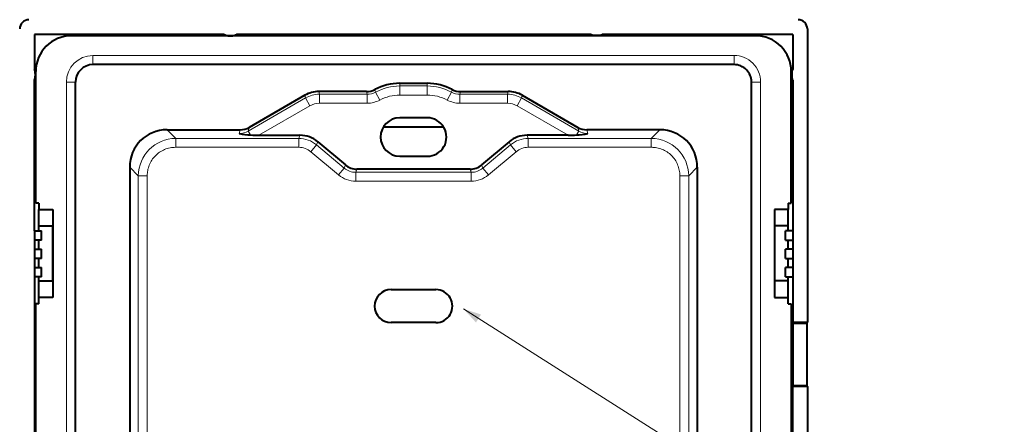
# Model space of a CAD drawing. Extents: x 0 to 420, y 0 to 297.
# Drawn here: x 206 to 313, y 180 to 224 of the extents above; entities that cross this region are included whole.
import ezdxf

# ---------------------------------------------------------------- set-up
doc = ezdxf.new("R2010")
doc.units = 0

msp = doc.modelspace()

# ---------------------------------------------------------------- linework, layer by layer
at = {"color": 7, "lineweight": 40}
for p, q in [((207.585693, 222.748611), (207.585693, 218.934509)), ((228.308899, 222.748611), (207.585693, 222.748611)), ((286.335693, 222.598618), (211.635681, 222.598618)), ((228.835693, 222.598618), (229.135696, 222.598618)), ((268.399811, 222.748611), (229.662476, 222.748611)), ((248.685699, 222.748611), (248.685699, 222.598618)), ((249.28569, 222.748611), (249.28569, 222.598618)), ((268.835693, 222.648621), (269.135681, 222.648621)), ((290.385681, 222.748611), (269.571594, 222.748611)), ((290.385681, 222.748611), (290.385681, 218.934509)), ((291.988312, 223.3526), (291.988312, 191.363281)), ((283.985687, 219.448608), (213.985687, 219.448608)), ((207.685699, 218.498611), (207.685699, 218.198608)), ((207.735687, 204.348602), (207.735687, 218.698608)), ((290.235687, 204.348602), (290.235687, 218.698608)), ((290.285706, 218.498611), (290.285706, 218.198608)), ((207.585693, 201.298615), (207.585693, 217.762726)), ((212.085693, 85.148613), (212.085693, 217.548615)), ((247.485687, 217.412445), (250.485687, 217.412445)), ((285.885681, 85.148613), (285.885681, 217.548615)), ((290.385681, 217.762726), (290.385681, 201.298615)), ((237.106308, 216.103424), (231.04509, 212.603989)), ((243.840118, 216.512436), (238.632751, 216.512436)), ((254.131256, 216.512436), (259.338623, 216.512436)), ((260.865082, 216.103424), (266.9263, 212.603989)), ((250.485687, 213.648621), (247.485687, 213.648621)), ((222.083588, 212.336502), (230.05336, 212.336502)), ((275.887787, 212.336502), (267.91803, 212.336502)), ((232.110657, 211.741272), (236.585098, 211.741272)), ((238.523544, 211.035721), (241.549744, 208.49646)), ((259.447845, 211.035721), (256.421631, 208.49646)), ((265.860718, 211.741272), (261.386292, 211.741272)), ((247.485687, 209.448608), (250.485687, 209.448608)), ((217.997803, 208.250717), (217.997803, 94.446503)), ((255.171021, 208.041275), (242.800354, 208.04126)), ((279.973572, 208.250717), (279.973572, 94.446503)), ((207.735687, 205.648621), (207.585693, 205.648621)), ((290.235687, 205.648621), (290.385681, 205.648621)), ((207.585693, 205.048615), (207.735687, 205.048615)), ((208.085693, 204.348602), (207.735687, 204.348602)), ((208.085693, 204.348602), (208.085693, 203.648621)), ((289.885681, 204.348602), (289.885681, 203.648621)), ((289.885681, 204.348602), (290.235687, 204.348602)), ((290.385681, 205.048615), (290.235687, 205.048615)), ((208.085693, 201.848602), (208.085693, 203.648621)), ((208.085693, 203.648621), (209.585693, 203.648621)), ((209.585693, 203.648621), (209.585693, 194.048615)), ((288.385681, 203.648621), (288.385681, 194.048615)), ((289.885681, 203.648621), (288.385681, 203.648621)), ((289.885681, 201.848602), (289.885681, 203.648621)), ((209.585693, 202.548615), (209.585693, 201.848602)), ((207.583588, 201.298615), (207.583588, 200.298615)), ((207.585693, 201.298615), (208.381119, 201.298615)), ((208.085693, 201.298615), (208.085693, 201.848602)), ((208.085693, 201.848602), (209.585693, 201.848602)), ((208.381119, 200.298615), (208.381119, 201.298615)), ((209.585693, 195.848602), (209.585693, 201.848602)), ((289.885681, 201.848602), (288.385681, 201.848602)), ((290.387787, 201.298615), (289.590271, 201.298615)), ((289.590271, 200.298615), (289.590271, 201.298615)), ((289.885681, 201.298615), (289.885681, 201.848602)), ((290.389832, 201.298615), (290.389832, 200.298615)), ((208.381119, 200.298615), (207.583588, 200.298615)), ((207.585693, 200.298615), (207.585693, 199.298615)), ((208.085693, 199.298615), (208.085693, 200.298615)), ((289.590271, 200.298615), (290.385681, 200.298615)), ((289.885681, 199.298615), (289.885681, 200.298615)), ((290.385681, 200.298615), (290.385681, 199.298615)), ((207.583588, 199.298615), (207.583588, 198.298615)), ((207.585693, 199.298615), (208.381119, 199.298615)), ((208.381119, 198.298615), (208.381119, 199.298615)), ((290.387787, 199.298615), (289.590271, 199.298615)), ((289.590271, 198.298615), (289.590271, 199.298615)), ((290.389832, 199.298615), (290.389832, 198.298615)), ((208.381119, 198.298615), (207.583588, 198.298615)), ((207.585693, 198.298615), (207.585693, 197.298615)), ((208.085693, 197.298615), (208.085693, 198.298615)), ((289.590271, 198.298615), (290.385681, 198.298615)), ((289.885681, 197.298615), (289.885681, 198.298615)), ((290.385681, 198.298615), (290.385681, 197.298615)), ((207.583588, 197.298615), (207.583588, 196.298615)), ((207.585693, 197.298615), (208.381119, 197.298615)), ((208.381119, 196.298615), (208.381119, 197.298615)), ((290.387787, 197.298615), (289.590271, 197.298615)), ((289.590271, 196.298615), (289.590271, 197.298615)), ((290.389832, 197.298615), (290.389832, 196.298615)), ((208.381119, 196.298615), (207.583588, 196.298615)), ((207.585693, 196.298615), (207.585693, 106.398613)), ((208.085693, 195.848602), (208.085693, 196.298615)), ((208.085693, 194.048615), (208.085693, 195.848602)), ((208.085693, 195.848602), (209.585693, 195.848602)), ((209.585693, 195.848602), (209.585693, 195.148621)), ((289.885681, 195.848602), (288.385681, 195.848602)), ((289.590271, 196.298615), (290.385681, 196.298615)), ((289.885681, 195.848602), (289.885681, 196.298615)), ((289.885681, 194.048615), (289.885681, 195.848602)), ((290.385681, 196.298615), (290.385681, 191.363281)), ((246.53569, 194.898621), (251.435699, 194.898621)), ((208.085693, 193.348602), (208.085693, 194.048615)), ((209.585693, 194.048615), (208.085693, 194.048615)), ((288.385681, 194.048615), (289.885681, 194.048615)), ((289.885681, 193.348602), (289.885681, 194.048615)), ((207.585693, 192.548615), (207.735687, 192.548615)), ((207.735687, 109.348618), (207.735687, 193.348602)), ((208.085693, 193.348602), (207.735687, 193.348602)), ((289.885681, 193.348602), (290.235687, 193.348602)), ((290.235687, 193.348602), (290.235687, 109.348618)), ((290.385681, 192.548615), (290.235687, 192.548615)), ((207.735687, 191.948608), (207.585693, 191.948608)), ((290.235687, 191.948608), (290.385681, 191.948608)), ((251.435699, 191.298615), (246.53569, 191.298615)), ((290.385681, 191.363281), (291.988312, 191.363281)), ((290.385681, 191.363281), (290.385681, 191.250778)), ((290.385681, 191.250778), (291.925415, 191.250778)), ((290.385681, 191.250778), (290.385681, 184.428909)), ((291.988312, 191.363281), (291.925415, 191.250778)), ((291.925415, 191.250778), (291.925415, 184.428909)), ((290.385681, 184.428909), (291.925415, 184.428909)), ((290.385681, 184.428909), (290.385681, 184.316406)), ((291.988312, 184.316406), (290.385681, 184.316406)), ((290.385681, 118.380821), (290.385681, 184.316406)), ((291.925415, 184.428909), (291.988312, 184.316406)), ((291.988312, 184.316406), (291.988312, 118.380821))]:
    msp.add_line(p, q, dxfattribs=at)
at = {"color": 7, "lineweight": 18}
for p, q in [((220.447372, 222.598618), (220.344421, 222.750351)), ((225.296677, 222.598618), (225.213745, 222.745148)), ((272.757507, 222.744888), (272.674713, 222.598618)), ((277.626862, 222.750198), (277.524017, 222.598618)), ((213.985687, 220.448608), (283.985687, 220.448608)), ((213.985687, 219.448608), (213.985687, 220.448608)), ((283.985687, 219.448608), (283.985687, 220.448608)), ((211.085693, 217.548615), (212.085693, 217.548615)), ((211.085693, 217.548615), (211.085693, 85.148613)), ((247.485687, 217.412445), (247.485687, 217.117325)), ((250.485687, 217.412445), (250.485687, 217.117325)), ((286.885681, 217.548615), (285.885681, 217.548615)), ((286.885681, 217.548615), (286.885681, 85.148613)), ((237.106308, 216.103424), (237.185379, 215.808319)), ((238.711823, 216.217331), (238.632751, 216.512436)), ((243.913712, 216.217331), (238.711823, 216.217331)), ((238.711823, 216.217331), (238.711823, 215.232529)), ((243.840118, 216.512436), (243.913712, 216.217331)), ((243.913712, 215.232529), (243.913712, 216.217331)), ((244.847, 216.452484), (244.756744, 216.738739)), ((245.313644, 215.585251), (244.847, 216.452484)), ((250.485687, 217.117325), (247.485687, 217.117325)), ((247.485687, 216.132523), (247.485687, 217.117325)), ((247.485687, 216.132523), (250.485687, 216.132523)), ((250.485687, 216.132523), (250.485687, 217.117325)), ((252.657745, 215.585251), (253.124374, 216.452484)), ((253.124374, 216.452484), (253.21463, 216.738739)), ((254.131256, 216.512436), (254.057663, 216.217331)), ((254.057663, 215.232529), (254.057663, 216.217331)), ((254.057663, 216.217331), (259.259552, 216.217331)), ((259.259552, 216.217331), (259.338623, 216.512436)), ((259.259552, 216.217331), (259.259552, 215.232529)), ((260.865082, 216.103424), (260.786011, 215.808319)), ((237.185379, 215.808319), (230.945114, 212.205505)), ((237.67778, 214.955444), (237.185379, 215.808319)), ((238.711823, 215.232529), (243.913712, 215.232529)), ((259.259552, 215.232529), (254.057663, 215.232529)), ((260.29361, 214.955444), (260.786011, 215.808319)), ((260.786011, 215.808319), (267.026276, 212.205505)), ((232.110657, 211.741272), (237.67778, 214.955444)), ((265.860718, 211.741272), (260.29361, 214.955444)), ((223.019684, 211.400406), (222.083588, 212.336502)), ((230.05336, 212.336502), (229.949921, 211.92421)), ((230.945114, 212.205505), (231.04509, 212.603989)), ((231.196045, 211.770874), (230.945114, 212.205505)), ((266.77533, 211.770874), (267.026276, 212.205505)), ((267.026276, 212.205505), (266.9263, 212.603989)), ((267.91803, 212.336502), (268.021484, 211.92421)), ((274.951691, 211.400406), (275.887787, 212.336502)), ((223.019684, 211.400406), (236.461029, 211.400406)), ((223.019684, 210.427597), (223.019684, 211.400406)), ((236.585098, 211.741272), (236.461029, 211.400406)), ((236.461029, 210.427597), (236.461029, 211.400406)), ((238.39949, 210.69487), (238.523544, 211.035721)), ((259.571899, 210.69487), (259.447845, 211.035721)), ((261.386292, 211.741272), (261.510345, 211.400406)), ((261.510345, 211.400406), (274.951691, 211.400406)), ((261.510345, 211.400406), (261.510345, 210.427597)), ((274.951691, 211.400406), (274.951691, 210.427597)), ((236.461029, 210.427597), (223.019684, 210.427597)), ((238.39949, 210.69487), (237.77417, 209.949646)), ((240.800369, 207.410385), (237.77417, 209.949646)), ((238.39949, 210.69487), (241.425674, 208.155594)), ((256.545715, 208.155594), (259.571899, 210.69487)), ((260.197205, 209.949646), (257.171021, 207.410385)), ((259.571899, 210.69487), (260.197205, 209.949646)), ((274.951691, 210.427597), (261.510345, 210.427597)), ((217.997803, 208.250717), (218.933899, 207.314621)), ((241.425674, 208.155594), (240.800369, 207.410385)), ((241.549744, 208.49646), (241.425674, 208.155594)), ((242.676285, 207.700409), (242.800354, 208.04126)), ((242.676285, 207.700409), (255.29509, 207.700409)), ((242.676285, 206.7276), (242.676285, 207.700409)), ((255.29509, 207.700409), (255.171021, 208.041275)), ((255.29509, 206.7276), (255.29509, 207.700409)), ((256.421631, 208.49646), (256.545715, 208.155594)), ((256.545715, 208.155594), (257.171021, 207.410385)), ((279.973572, 208.250717), (279.037476, 207.314621)), ((218.933899, 207.314621), (219.906708, 207.314621)), ((218.933899, 95.382607), (218.933899, 207.314621)), ((219.906708, 207.314621), (219.906708, 95.382607)), ((255.29509, 206.7276), (242.676285, 206.7276)), ((278.064667, 95.382607), (278.064667, 207.314621)), ((279.037476, 207.314621), (278.064667, 207.314621)), ((279.037476, 207.314621), (279.037476, 95.382607)), ((254.452774, 192.786453), (313.495117, 155.31308))]:
    msp.add_line(p, q, dxfattribs=at)
for points in [[(223.019684, 210.427597), (222.863632, 210.423874), (222.708191, 210.412704), (222.553741, 210.394073), (222.400635, 210.368027), (222.249222, 210.33461), (222.099854, 210.293884), (221.952896, 210.245911), (221.808685, 210.190796), (221.667572, 210.128662), (221.529877, 210.059647), (221.395935, 209.983887), (221.266083, 209.90155), (221.14061, 209.812836), (221.019836, 209.717957), (220.904541, 209.617554), (220.794464, 209.511505), (220.689865, 209.400024), (220.591003, 209.283417), (220.498108, 209.161926), (220.411377, 209.035858), (220.331009, 208.905518), (220.257202, 208.771194), (220.190125, 208.633224), (220.129883, 208.491943), (220.07666, 208.347656), (220.030533, 208.200729), (219.991608, 208.051498), (219.95993, 207.900299), (219.937866, 207.763916), (219.921631, 207.626434), (219.911316, 207.488159)], [(278.064667, 207.314621), (278.060944, 207.470673), (278.049774, 207.626099), (278.031158, 207.780548), (278.005127, 207.93367), (277.97168, 208.085083), (277.930969, 208.234436), (277.882996, 208.381409), (277.827881, 208.52562), (277.765747, 208.666748), (277.696716, 208.804443), (277.620972, 208.93837), (277.538635, 209.068222), (277.449921, 209.193695), (277.355042, 209.314453), (277.254639, 209.429764), (277.14859, 209.539841), (277.037109, 209.64444), (276.920502, 209.743301), (276.799011, 209.836212), (276.672943, 209.922928), (276.542603, 210.003296), (276.408264, 210.077103), (276.270294, 210.14418), (276.129028, 210.204407), (275.984741, 210.257645), (275.837799, 210.303772), (275.688568, 210.342697), (275.537384, 210.374359), (275.401001, 210.396454), (275.263519, 210.412659), (275.125244, 210.422989)]]:
    msp.add_lwpolyline(points, dxfattribs=at)
at = {"color": 7, "lineweight": 40}
for centre, radius, start, end in [((206.981079, 223.35321), 0.997973, 89.964827, 180.03517), ((290.990295, 223.35321), 0.997973, 359.964827, 90.035171), ((211.635681, 218.698608), 3.9, 90.000003, 179.999995), ((228.835693, 223.598618), 1, 238.211676, 269.999997), ((229.135696, 223.598618), 1, 269.999997, 301.788333), ((268.835693, 223.648621), 1, 244.158066, 269.999997), ((269.135681, 223.648621), 1, 269.999997, 295.841936), ((286.335693, 218.698608), 3.9, 0, 90.000003), ((213.985687, 217.548615), 1.9, 90.000003, 179.999995), ((283.985687, 217.548615), 1.9, 0, 90.000003), ((206.685699, 218.498611), 1, 0, 25.841934), ((291.285706, 218.498611), 1, 154.158066, 179.999995), ((206.685699, 218.198608), 1, 334.158066, 0), ((247.485687, 211.548615), 5.863827, 90.000003, 117.735181), ((250.485687, 211.548615), 5.863827, 62.26481, 90.000003), ((291.285706, 218.198608), 1, 179.999995, 205.841934), ((238.632324, 213.461151), 3.051288, 89.991909, 120.00809), ((243.838913, 218.48584), 1.973474, 270.034872, 297.714822), ((254.132462, 218.48584), 1.973474, 242.285173, 269.965129), ((259.33905, 213.461151), 3.051288, 59.991901, 90.008096), ((247.485687, 211.548615), 2.1, 90.000003, 269.999997), ((250.485687, 211.548615), 2.1, 269.999997, 90.000003), ((232.340073, 226.139328), 14.414278, 260.455416, 265.447629), ((230.049866, 214.319794), 1.98341, 270.100756, 300.115148), ((245.592712, -53.671722), 266.306908, 89.269985, 89.979382), ((252.378662, -53.671677), 266.306854, 90.020616, 90.73002), ((265.631317, 226.139328), 14.414278, 274.552373, 279.544579), ((267.921509, 214.319794), 1.98341, 239.884853, 269.899245), ((232.058731, 224.492798), 12.751397, 266.120621, 270.233283), ((236.58696, 208.730698), 3.010527, 49.964446, 90.035554), ((261.38443, 208.730698), 3.010527, 89.964445, 130.035559), ((265.912659, 224.492798), 12.751397, 269.766719, 273.879381), ((242.799149, 209.983566), 1.942275, 229.964441, 270.035555), ((255.172241, 209.983566), 1.942275, 269.964446, 310.035554), ((246.53569, 193.098602), 1.8, 90.000003, 269.999997), ((251.435699, 193.098618), 1.8, 269.999997, 90.000003)]:
    msp.add_arc(centre, radius, start, end, dxfattribs=at)
at = {"color": 7, "lineweight": 18}
for centre, radius, start, end in [((221.944275, 208.517212), 15.372366, 112.218219, 113.649034), ((276.0271, 208.517212), 15.372375, 66.350841, 67.781582), ((213.985687, 217.548615), 2.9, 90.000003, 179.999995), ((283.985687, 217.548615), 2.9, 0, 90.000003), ((238.722931, 213.123001), 3.094392, 90.205502, 119.794497), ((243.921738, 218.155136), 1.937808, 269.762833, 298.520784), ((247.485687, 211.548615), 5.568718, 90.000003, 118.283932), ((247.485687, 211.548615), 4.58391, 90.000003, 118.283932), ((250.485687, 211.548615), 5.568718, 61.716059, 90.000003), ((250.485687, 211.548615), 4.58391, 61.716059, 90.000003), ((254.049652, 218.155136), 1.937808, 241.479211, 270.237169), ((259.248444, 213.123001), 3.094392, 60.205502, 89.794496), ((238.713684, 213.157486), 2.075073, 90.051393, 119.948613), ((243.914383, 218.184341), 2.951809, 269.987116, 298.296529), ((254.057007, 218.184341), 2.951809, 241.703473, 270.012886), ((259.25769, 213.157486), 2.075073, 60.051392, 89.948612), ((221.863037, 208.415771), 15.383331, 156.687586, 158.138728), ((276.108337, 208.415771), 15.383329, 21.861277, 23.312349), ((229.927551, 213.900894), 1.977092, 270.648196, 300.971729), ((268.043823, 213.900894), 1.977092, 239.028279, 269.351806), ((236.44249, 208.333755), 3.066691, 50.346465, 89.653534), ((261.5289, 208.333755), 3.066691, 90.346464, 129.653533), ((236.462296, 208.388184), 2.039389, 49.964446, 90.035554), ((261.509094, 208.388184), 2.039389, 89.964445, 130.035559), ((274.951843, 207.163635), 3.263968, 86.954858, 90.002502), ((242.655579, 209.589127), 1.888781, 229.371894, 270.628109), ((255.315796, 209.589127), 1.888781, 269.371886, 310.628111), ((223.170685, 207.314758), 3.263968, 176.954861, 180.002509), ((242.674484, 209.641052), 2.913413, 229.964441, 270.035555), ((255.296906, 209.641052), 2.913413, 269.964446, 310.035554)]:
    msp.add_arc(centre, radius, start, end, dxfattribs=at)
at = {"color": 7, "lineweight": 40}
for centre, major_axis, start_param, end_param in [((222.315247, 208.019058), (3.133728, -3.133705), 2.3830309205, 3.9001436759), ((275.656128, 208.019058), (3.133728, 3.133705), 5.5246342847, 7.0417470402)]:
    msp.add_ellipse(centre, major_axis=major_axis, ratio=0.947711, start_param=start_param, end_param=end_param, dxfattribs=at)
at = {"color": 7, "lineweight": 18}
for centre, major_axis, start_param, end_param in [((223.196182, 207.138123), (3.057739, -3.057739), 2.3830367049, 3.9001521638), ((274.775208, 207.138123), (3.057739, 3.057724), 5.5246293667, 7.0417448263)]:
    msp.add_ellipse(centre, major_axis=major_axis, ratio=0.971262, start_param=start_param, end_param=end_param, dxfattribs=at)
msp.add_solid([(256.361237, 192.188278), (254.452774, 192.786453), (255.806458, 191.314194)], dxfattribs=at)

doc.saveas('drawing.dxf')
